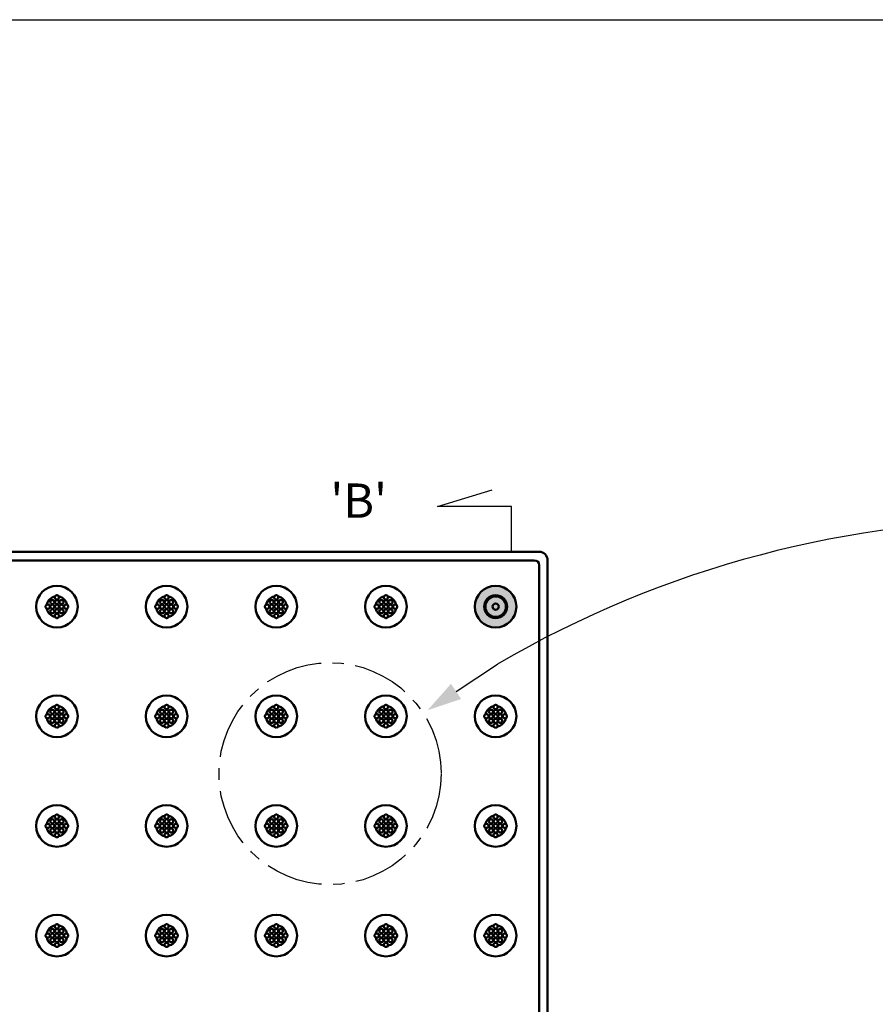
# Model space of a CAD drawing. Units: inches. Extents: x 2 to 172, y -6 to 85.
# Drawn here: x 55 to 74, y 63 to 85 of the extents above; entities that cross this region are included whole.
import ezdxf

# ---------------------------------------------------------------- set-up
doc = ezdxf.new("R2010")
doc.units = ezdxf.units.IN
doc.header["$MEASUREMENT"] = 0
doc.linetypes.add('CENTER', pattern=[2, 1.25, -0.25, 0.25, -0.25])
doc.layers.get('0').update_dxf_attribs({"linetype": 'CONTINUOUS'})
for name, color, linetype in [('_500-13_x_1_250_Bold', 7, 'CONTINUOUS'), ('DIM', 1, 'CONTINUOUS'), ('Part_Points', 7, 'CONTINUOUS')]:
    doc.layers.add(name, color=color, linetype=linetype)
doc.layers.add('Visible', color=7, linetype='CONTINUOUS', lineweight=50)
doc.styles.get("Standard").update_dxf_attribs({"font": 'stylu.ttf'})

# ---------------------------------------------------------------- blocks, each defined once
blk = doc.blocks.new('Block 10')
at = {"layer": 'Part_Points', "color": 4, "linetype": 'Continuous'}
blk.add_line((60.948, 68.382), (61.912, 68.884), dxfattribs=at)
blk.add_solid([(60.855, 68.559), (60.286, 68.037), (61.04, 68.205)], dxfattribs=at)
blk = doc.blocks.new('CustomObjectsInViewport3_0')
at = {"layer": 'Visible'}
for p, q in [((17.993, 99.225), (41.493, 99.225)), ((41.389, 99.038), (18.097, 99.038)), ((41.493, 75.517), (41.493, 98.934)), ((41.68, 99.038), (41.68, 75.413))]:
    blk.add_line(p, q, dxfattribs=at)
for centre, radius in [((30.943, 98.025), 0.455), ((33.343, 98.025), 0.455), ((35.743, 98.025), 0.455), ((38.143, 98.025), 0.455), ((40.543, 98.025), 0.455), ((30.843, 98.125), 0.045), ((30.843, 98.025), 0.045), ((30.943, 98.125), 0.045), ((30.943, 98.025), 0.045), ((31.043, 98.125), 0.045), ((31.043, 98.025), 0.045), ((33.243, 98.125), 0.045), ((33.243, 98.025), 0.045), ((33.343, 98.125), 0.045), ((33.343, 98.025), 0.045), ((33.443, 98.125), 0.045), ((33.443, 98.025), 0.045), ((35.643, 98.125), 0.045), ((35.643, 98.025), 0.045), ((35.743, 98.125), 0.045), ((35.743, 98.025), 0.045), ((35.843, 98.125), 0.045), ((35.843, 98.025), 0.045), ((38.043, 98.125), 0.045), ((38.043, 98.025), 0.045), ((38.143, 98.125), 0.045), ((38.143, 98.025), 0.045), ((38.243, 98.125), 0.045), ((38.243, 98.025), 0.045), ((40.543, 98.025), 0.225), ((40.543, 98.025), 0.0677), ((30.843, 97.925), 0.045), ((30.943, 97.925), 0.045), ((31.043, 97.925), 0.045), ((33.243, 97.925), 0.045), ((33.343, 97.925), 0.045), ((33.443, 97.925), 0.045), ((35.643, 97.925), 0.045), ((35.743, 97.925), 0.045), ((35.843, 97.925), 0.045), ((38.043, 97.925), 0.045), ((38.143, 97.925), 0.045), ((38.243, 97.925), 0.045), ((30.943, 95.625), 0.455), ((33.343, 95.625), 0.455), ((35.743, 95.625), 0.455), ((38.143, 95.625), 0.455), ((40.543, 95.625), 0.455), ((30.843, 95.725), 0.045), ((30.943, 95.725), 0.045), ((31.043, 95.725), 0.045), ((33.243, 95.725), 0.045), ((33.343, 95.725), 0.045), ((33.443, 95.725), 0.045), ((35.643, 95.725), 0.045), ((35.743, 95.725), 0.045), ((35.843, 95.725), 0.045), ((38.043, 95.725), 0.045), ((38.143, 95.725), 0.045), ((38.243, 95.725), 0.045), ((40.443, 95.725), 0.045), ((40.543, 95.725), 0.045), ((40.643, 95.725), 0.045), ((30.843, 95.625), 0.045), ((30.843, 95.525), 0.045), ((30.943, 95.625), 0.045), ((30.943, 95.525), 0.045), ((31.043, 95.625), 0.045), ((31.043, 95.525), 0.045), ((33.243, 95.625), 0.045), ((33.243, 95.525), 0.045), ((33.343, 95.625), 0.045), ((33.343, 95.525), 0.045), ((33.443, 95.625), 0.045), ((33.443, 95.525), 0.045), ((35.643, 95.625), 0.045), ((35.643, 95.525), 0.045), ((35.743, 95.625), 0.045), ((35.743, 95.525), 0.045), ((35.843, 95.625), 0.045), ((35.843, 95.525), 0.045), ((38.043, 95.625), 0.045), ((38.043, 95.525), 0.045), ((38.143, 95.625), 0.045), ((38.143, 95.525), 0.045), ((38.243, 95.625), 0.045), ((38.243, 95.525), 0.045), ((40.443, 95.625), 0.045), ((40.443, 95.525), 0.045), ((40.543, 95.625), 0.045), ((40.543, 95.525), 0.045), ((40.643, 95.625), 0.045), ((40.643, 95.525), 0.045), ((30.943, 93.225), 0.455), ((33.343, 93.225), 0.455), ((35.743, 93.225), 0.455), ((38.143, 93.225), 0.455), ((40.543, 93.225), 0.455), ((30.843, 93.325), 0.045), ((30.943, 93.325), 0.045), ((31.043, 93.325), 0.045), ((33.243, 93.325), 0.045), ((33.343, 93.325), 0.045), ((33.443, 93.325), 0.045), ((35.643, 93.325), 0.045), ((35.743, 93.325), 0.045), ((35.843, 93.325), 0.045), ((38.043, 93.325), 0.045), ((38.143, 93.325), 0.045), ((38.243, 93.325), 0.045), ((40.443, 93.325), 0.045), ((40.543, 93.325), 0.045), ((40.643, 93.325), 0.045), ((30.843, 93.225), 0.045), ((30.843, 93.125), 0.045), ((30.943, 93.225), 0.045), ((30.943, 93.125), 0.045), ((31.043, 93.225), 0.045), ((31.043, 93.125), 0.045), ((33.243, 93.225), 0.045), ((33.243, 93.125), 0.045), ((33.343, 93.225), 0.045), ((33.343, 93.125), 0.045), ((33.443, 93.225), 0.045), ((33.443, 93.125), 0.045), ((35.643, 93.225), 0.045), ((35.643, 93.125), 0.045), ((35.743, 93.225), 0.045), ((35.743, 93.125), 0.045), ((35.843, 93.225), 0.045), ((35.843, 93.125), 0.045), ((38.043, 93.225), 0.045), ((38.043, 93.125), 0.045), ((38.143, 93.225), 0.045), ((38.143, 93.125), 0.045), ((38.243, 93.225), 0.045), ((38.243, 93.125), 0.045), ((40.443, 93.225), 0.045), ((40.443, 93.125), 0.045), ((40.543, 93.225), 0.045), ((40.543, 93.125), 0.045), ((40.643, 93.225), 0.045), ((40.643, 93.125), 0.045), ((30.943, 90.825), 0.455), ((33.343, 90.825), 0.455), ((35.743, 90.825), 0.455), ((38.143, 90.825), 0.455), ((40.543, 90.825), 0.455), ((30.843, 90.925), 0.045), ((30.943, 90.925), 0.045), ((31.043, 90.925), 0.045), ((33.243, 90.925), 0.045), ((33.343, 90.925), 0.045), ((33.443, 90.925), 0.045), ((35.643, 90.925), 0.045), ((35.743, 90.925), 0.045), ((35.843, 90.925), 0.045), ((38.043, 90.925), 0.045), ((38.143, 90.925), 0.045), ((38.243, 90.925), 0.045), ((40.443, 90.925), 0.045), ((40.543, 90.925), 0.045), ((40.643, 90.925), 0.045), ((30.843, 90.825), 0.045), ((30.843, 90.725), 0.045), ((30.943, 90.825), 0.045), ((30.943, 90.725), 0.045), ((31.043, 90.825), 0.045), ((31.043, 90.725), 0.045), ((33.243, 90.825), 0.045), ((33.243, 90.725), 0.045), ((33.343, 90.825), 0.045), ((33.343, 90.725), 0.045), ((33.443, 90.825), 0.045), ((33.443, 90.725), 0.045), ((35.643, 90.825), 0.045), ((35.643, 90.725), 0.045), ((35.743, 90.825), 0.045), ((35.743, 90.725), 0.045), ((35.843, 90.825), 0.045), ((35.843, 90.725), 0.045), ((38.043, 90.825), 0.045), ((38.043, 90.725), 0.045), ((38.143, 90.825), 0.045), ((38.143, 90.725), 0.045), ((38.243, 90.825), 0.045), ((38.243, 90.725), 0.045), ((40.443, 90.825), 0.045), ((40.443, 90.725), 0.045), ((40.543, 90.825), 0.045), ((40.543, 90.725), 0.045), ((40.643, 90.825), 0.045), ((40.643, 90.725), 0.045)]:
    blk.add_circle(centre, radius, dxfattribs=at)
at = {"layer": 'Visible', "extrusion": (0, 0, -1)}
blk.add_circle((-40.543, 98.025), 0.25, dxfattribs=at)
for centre, radius, start, end in [((-41.493, 99.038), 0.188, 90, 180), ((-30.943, 98.025), 0.225, 10.1192, 79.8808), ((-30.943, 98.025), 0.225, 100.1192, 169.8808), ((-33.343, 98.025), 0.225, 10.1192, 79.8808), ((-33.343, 98.025), 0.225, 100.1192, 169.8808), ((-35.743, 98.025), 0.225, 10.1192, 79.8808), ((-35.743, 98.025), 0.225, 100.1192, 169.8808), ((-38.143, 98.025), 0.225, 10.1192, 79.8808), ((-38.143, 98.025), 0.225, 100.1192, 169.8808), ((-30.943, 98.025), 0.225, 280.1192, 349.8808), ((-30.943, 98.025), 0.225, 190.1192, 259.8808), ((-33.343, 98.025), 0.225, 280.1192, 349.8808), ((-33.343, 98.025), 0.225, 190.1192, 259.8808), ((-35.743, 98.025), 0.225, 280.1192, 349.8808), ((-35.743, 98.025), 0.225, 190.1192, 259.8808), ((-38.143, 98.025), 0.225, 280.1192, 349.8808), ((-38.143, 98.025), 0.225, 190.1192, 259.8808), ((-30.943, 95.625), 0.225, 10.1192, 79.8808), ((-30.943, 95.625), 0.225, 100.1192, 169.8808), ((-33.343, 95.625), 0.225, 10.1192, 79.8808), ((-33.343, 95.625), 0.225, 100.1192, 169.8808), ((-35.743, 95.625), 0.225, 10.1192, 79.8808), ((-35.743, 95.625), 0.225, 100.1192, 169.8808), ((-38.143, 95.625), 0.225, 10.1192, 79.8808), ((-38.143, 95.625), 0.225, 100.1192, 169.8808), ((-40.543, 95.625), 0.225, 10.1192, 79.8808), ((-40.543, 95.625), 0.225, 100.1192, 169.8808), ((-30.943, 95.625), 0.225, 280.1192, 349.8808), ((-30.943, 95.625), 0.225, 190.1192, 259.8808), ((-33.343, 95.625), 0.225, 280.1192, 349.8808), ((-33.343, 95.625), 0.225, 190.1192, 259.8808), ((-35.743, 95.625), 0.225, 280.1192, 349.8808), ((-35.743, 95.625), 0.225, 190.1192, 259.8808), ((-38.143, 95.625), 0.225, 280.1192, 349.8808), ((-38.143, 95.625), 0.225, 190.1192, 259.8808), ((-40.543, 95.625), 0.225, 280.1192, 349.8808), ((-40.543, 95.625), 0.225, 190.1192, 259.8808), ((-30.943, 93.225), 0.225, 10.1192, 79.8808), ((-30.943, 93.225), 0.225, 100.1192, 169.8808), ((-33.343, 93.225), 0.225, 10.1192, 79.8808), ((-33.343, 93.225), 0.225, 100.1192, 169.8808), ((-35.743, 93.225), 0.225, 10.1192, 79.8808), ((-35.743, 93.225), 0.225, 100.1192, 169.8808), ((-38.143, 93.225), 0.225, 10.1192, 79.8808), ((-38.143, 93.225), 0.225, 100.1192, 169.8808), ((-40.543, 93.225), 0.225, 10.1192, 79.8808), ((-40.543, 93.225), 0.225, 100.1192, 169.8808), ((-30.943, 93.225), 0.225, 280.1192, 349.8808), ((-30.943, 93.225), 0.225, 190.1192, 259.8808), ((-33.343, 93.225), 0.225, 280.1192, 349.8808), ((-33.343, 93.225), 0.225, 190.1192, 259.8808), ((-35.743, 93.225), 0.225, 280.1192, 349.8808), ((-35.743, 93.225), 0.225, 190.1192, 259.8808), ((-38.143, 93.225), 0.225, 280.1192, 349.8808), ((-38.143, 93.225), 0.225, 190.1192, 259.8808), ((-40.543, 93.225), 0.225, 280.1192, 349.8808), ((-40.543, 93.225), 0.225, 190.1192, 259.8808), ((-30.943, 90.825), 0.225, 10.1192, 79.8808), ((-30.943, 90.825), 0.225, 100.1192, 169.8808), ((-33.343, 90.825), 0.225, 10.1192, 79.8808), ((-33.343, 90.825), 0.225, 100.1192, 169.8808), ((-35.743, 90.825), 0.225, 10.1192, 79.8808), ((-35.743, 90.825), 0.225, 100.1192, 169.8808), ((-38.143, 90.825), 0.225, 10.1192, 79.8808), ((-38.143, 90.825), 0.225, 100.1192, 169.8808), ((-40.543, 90.825), 0.225, 10.1192, 79.8808), ((-40.543, 90.825), 0.225, 100.1192, 169.8808), ((-30.943, 90.825), 0.225, 280.1192, 349.8808), ((-30.943, 90.825), 0.225, 190.1192, 259.8808), ((-33.343, 90.825), 0.225, 280.1192, 349.8808), ((-33.343, 90.825), 0.225, 190.1192, 259.8808), ((-35.743, 90.825), 0.225, 280.1192, 349.8808), ((-35.743, 90.825), 0.225, 190.1192, 259.8808), ((-38.143, 90.825), 0.225, 280.1192, 349.8808), ((-38.143, 90.825), 0.225, 190.1192, 259.8808), ((-40.543, 90.825), 0.225, 280.1192, 349.8808), ((-40.543, 90.825), 0.225, 190.1192, 259.8808)]:
    blk.add_arc(centre, radius, start, end, dxfattribs=at)
at = {"layer": 'Visible'}
for centre, start, end in [((30.743, 98.025), 241.4596, 118.5404), ((30.943, 98.225), 151.4596, 28.5404), ((31.143, 98.025), 61.4596, 298.5404), ((33.143, 98.025), 241.4596, 118.5404), ((33.343, 98.225), 151.4596, 28.5404), ((33.543, 98.025), 61.4596, 298.5404), ((35.543, 98.025), 241.4596, 118.5404), ((35.743, 98.225), 151.4596, 28.5404), ((35.943, 98.025), 61.4596, 298.5404), ((37.943, 98.025), 241.4596, 118.5404), ((38.143, 98.225), 151.4596, 28.5404), ((38.343, 98.025), 61.4596, 298.5404), ((30.943, 97.825), 331.4596, 208.5404), ((33.343, 97.825), 331.4596, 208.5404), ((35.743, 97.825), 331.4596, 208.5404), ((38.143, 97.825), 331.4596, 208.5404), ((30.943, 95.825), 151.4596, 28.5404), ((33.343, 95.825), 151.4596, 28.5404), ((35.743, 95.825), 151.4596, 28.5404), ((38.143, 95.825), 151.4596, 28.5404), ((40.543, 95.825), 151.4596, 28.5404), ((30.743, 95.625), 241.4596, 118.5404), ((31.143, 95.625), 61.4596, 298.5404), ((33.143, 95.625), 241.4596, 118.5404), ((33.543, 95.625), 61.4596, 298.5404), ((35.543, 95.625), 241.4596, 118.5404), ((35.943, 95.625), 61.4596, 298.5404), ((37.943, 95.625), 241.4596, 118.5404), ((38.343, 95.625), 61.4596, 298.5404), ((40.343, 95.625), 241.4596, 118.5404), ((40.743, 95.625), 61.4596, 298.5404), ((30.943, 95.425), 331.4596, 208.5404), ((33.343, 95.425), 331.4596, 208.5404), ((35.743, 95.425), 331.4596, 208.5404), ((38.143, 95.425), 331.4596, 208.5404), ((40.543, 95.425), 331.4596, 208.5404), ((30.943, 93.425), 151.4596, 28.5404), ((33.343, 93.425), 151.4596, 28.5404), ((35.743, 93.425), 151.4596, 28.5404), ((38.143, 93.425), 151.4596, 28.5404), ((40.543, 93.425), 151.4596, 28.5404), ((30.743, 93.225), 241.4596, 118.5404), ((31.143, 93.225), 61.4596, 298.5404), ((33.143, 93.225), 241.4596, 118.5404), ((33.543, 93.225), 61.4596, 298.5404), ((35.543, 93.225), 241.4596, 118.5404), ((35.943, 93.225), 61.4596, 298.5404), ((37.943, 93.225), 241.4596, 118.5404), ((38.343, 93.225), 61.4596, 298.5404), ((40.343, 93.225), 241.4596, 118.5404), ((40.743, 93.225), 61.4596, 298.5404), ((30.943, 93.025), 331.4596, 208.5404), ((33.343, 93.025), 331.4596, 208.5404), ((35.743, 93.025), 331.4596, 208.5404), ((38.143, 93.025), 331.4596, 208.5404), ((40.543, 93.025), 331.4596, 208.5404), ((30.943, 91.025), 151.4596, 28.5404), ((33.343, 91.025), 151.4596, 28.5404), ((35.743, 91.025), 151.4596, 28.5404), ((38.143, 91.025), 151.4596, 28.5404), ((40.543, 91.025), 151.4596, 28.5404), ((30.743, 90.825), 241.4596, 118.5404), ((31.143, 90.825), 61.4596, 298.5404), ((33.143, 90.825), 241.4596, 118.5404), ((33.543, 90.825), 61.4596, 298.5404), ((35.543, 90.825), 241.4596, 118.5404), ((35.943, 90.825), 61.4596, 298.5404), ((37.943, 90.825), 241.4596, 118.5404), ((38.343, 90.825), 61.4596, 298.5404), ((40.343, 90.825), 241.4596, 118.5404), ((40.743, 90.825), 61.4596, 298.5404), ((30.943, 90.625), 331.4596, 208.5404), ((33.343, 90.625), 331.4596, 208.5404), ((35.743, 90.625), 331.4596, 208.5404), ((38.143, 90.625), 331.4596, 208.5404), ((40.543, 90.625), 331.4596, 208.5404)]:
    blk.add_arc(centre, 0.045, start, end, dxfattribs=at)
blk.add_ellipse((41.155, 98.7), major_axis=(0.311, 0.311), ratio=0.426401, start_param=5.880128, end_param=6.686242, dxfattribs=at)
for points in [[(30.722, 97.982), (30.722, 97.982), (30.722, 97.982), (30.716, 97.985), (30.711, 97.989), (30.703, 97.998), (30.699, 98.003), (30.695, 98.014), (30.694, 98.019), (30.694, 98.031), (30.695, 98.037), (30.7, 98.049), (30.704, 98.054), (30.712, 98.063), (30.717, 98.066), (30.722, 98.068)], [(30.9, 98.246), (30.9, 98.246), (30.9, 98.246), (30.903, 98.252), (30.906, 98.257), (30.916, 98.266), (30.921, 98.269), (30.931, 98.273), (30.937, 98.274), (30.949, 98.274), (30.955, 98.273), (30.967, 98.268), (30.972, 98.264), (30.98, 98.256), (30.984, 98.251), (30.986, 98.246)], [(31.164, 98.068), (31.164, 98.068), (31.164, 98.068), (31.17, 98.065), (31.175, 98.062), (31.183, 98.053), (31.187, 98.048), (31.191, 98.037), (31.192, 98.031), (31.192, 98.019), (31.191, 98.013), (31.186, 98.002), (31.182, 97.996), (31.174, 97.988), (31.169, 97.984), (31.164, 97.982)], [(33.122, 97.982), (33.122, 97.982), (33.122, 97.982), (33.116, 97.985), (33.111, 97.989), (33.103, 97.998), (33.099, 98.003), (33.095, 98.014), (33.094, 98.019), (33.094, 98.031), (33.095, 98.037), (33.1, 98.049), (33.104, 98.054), (33.112, 98.063), (33.117, 98.066), (33.122, 98.068)], [(33.3, 98.246), (33.3, 98.246), (33.3, 98.246), (33.303, 98.252), (33.306, 98.257), (33.316, 98.266), (33.321, 98.269), (33.331, 98.273), (33.337, 98.274), (33.349, 98.274), (33.355, 98.273), (33.367, 98.268), (33.372, 98.264), (33.38, 98.256), (33.384, 98.251), (33.386, 98.246)], [(33.564, 98.068), (33.564, 98.068), (33.564, 98.068), (33.57, 98.065), (33.575, 98.062), (33.583, 98.053), (33.587, 98.048), (33.591, 98.037), (33.592, 98.031), (33.592, 98.019), (33.591, 98.013), (33.586, 98.002), (33.582, 97.996), (33.574, 97.988), (33.569, 97.984), (33.564, 97.982)], [(35.522, 97.982), (35.522, 97.982), (35.522, 97.982), (35.516, 97.985), (35.511, 97.989), (35.503, 97.998), (35.499, 98.003), (35.495, 98.014), (35.494, 98.019), (35.494, 98.031), (35.495, 98.037), (35.5, 98.049), (35.504, 98.054), (35.512, 98.063), (35.517, 98.066), (35.522, 98.068)], [(35.7, 98.246), (35.7, 98.246), (35.7, 98.246), (35.703, 98.252), (35.706, 98.257), (35.716, 98.266), (35.721, 98.269), (35.731, 98.273), (35.737, 98.274), (35.749, 98.274), (35.755, 98.273), (35.767, 98.268), (35.772, 98.264), (35.78, 98.256), (35.784, 98.251), (35.786, 98.246)], [(35.964, 98.068), (35.964, 98.068), (35.964, 98.068), (35.97, 98.065), (35.975, 98.062), (35.983, 98.053), (35.987, 98.048), (35.991, 98.037), (35.992, 98.031), (35.992, 98.019), (35.991, 98.013), (35.986, 98.002), (35.982, 97.996), (35.974, 97.988), (35.969, 97.984), (35.964, 97.982)], [(37.922, 97.982), (37.922, 97.982), (37.922, 97.982), (37.916, 97.985), (37.911, 97.989), (37.903, 97.998), (37.899, 98.003), (37.895, 98.014), (37.894, 98.019), (37.894, 98.031), (37.895, 98.037), (37.9, 98.049), (37.904, 98.054), (37.912, 98.063), (37.917, 98.066), (37.922, 98.068)], [(38.1, 98.246), (38.1, 98.246), (38.1, 98.246), (38.103, 98.252), (38.106, 98.257), (38.116, 98.266), (38.121, 98.269), (38.131, 98.273), (38.137, 98.274), (38.149, 98.274), (38.155, 98.273), (38.167, 98.268), (38.172, 98.264), (38.18, 98.256), (38.184, 98.251), (38.186, 98.246)], [(38.364, 98.068), (38.364, 98.068), (38.364, 98.068), (38.37, 98.065), (38.375, 98.062), (38.383, 98.053), (38.387, 98.048), (38.391, 98.037), (38.392, 98.031), (38.392, 98.019), (38.391, 98.013), (38.386, 98.002), (38.382, 97.996), (38.374, 97.988), (38.369, 97.984), (38.364, 97.982)], [(30.986, 97.804), (30.986, 97.804), (30.986, 97.804), (30.983, 97.798), (30.979, 97.793), (30.97, 97.785), (30.965, 97.782), (30.954, 97.777), (30.949, 97.776), (30.937, 97.776), (30.931, 97.777), (30.919, 97.782), (30.914, 97.786), (30.906, 97.794), (30.902, 97.799), (30.9, 97.804)], [(33.386, 97.804), (33.386, 97.804), (33.386, 97.804), (33.383, 97.798), (33.379, 97.793), (33.37, 97.785), (33.365, 97.782), (33.354, 97.777), (33.349, 97.776), (33.337, 97.776), (33.331, 97.777), (33.319, 97.782), (33.314, 97.786), (33.306, 97.794), (33.302, 97.799), (33.3, 97.804)], [(35.786, 97.804), (35.786, 97.804), (35.786, 97.804), (35.783, 97.798), (35.779, 97.793), (35.77, 97.785), (35.765, 97.782), (35.754, 97.777), (35.749, 97.776), (35.737, 97.776), (35.731, 97.777), (35.719, 97.782), (35.714, 97.786), (35.706, 97.794), (35.702, 97.799), (35.7, 97.804)], [(38.186, 97.804), (38.186, 97.804), (38.186, 97.804), (38.183, 97.798), (38.179, 97.793), (38.17, 97.785), (38.165, 97.782), (38.154, 97.777), (38.149, 97.776), (38.137, 97.776), (38.131, 97.777), (38.119, 97.782), (38.114, 97.786), (38.106, 97.794), (38.102, 97.799), (38.1, 97.804)], [(30.9, 95.846), (30.9, 95.846), (30.9, 95.846), (30.903, 95.852), (30.906, 95.857), (30.916, 95.866), (30.921, 95.869), (30.931, 95.873), (30.937, 95.874), (30.949, 95.874), (30.955, 95.873), (30.967, 95.868), (30.972, 95.864), (30.98, 95.856), (30.984, 95.851), (30.986, 95.846)], [(33.3, 95.846), (33.3, 95.846), (33.3, 95.846), (33.303, 95.852), (33.306, 95.857), (33.316, 95.866), (33.321, 95.869), (33.331, 95.873), (33.337, 95.874), (33.349, 95.874), (33.355, 95.873), (33.367, 95.868), (33.372, 95.864), (33.38, 95.856), (33.384, 95.851), (33.386, 95.846)], [(35.7, 95.846), (35.7, 95.846), (35.7, 95.846), (35.703, 95.852), (35.706, 95.857), (35.716, 95.866), (35.721, 95.869), (35.731, 95.873), (35.737, 95.874), (35.749, 95.874), (35.755, 95.873), (35.767, 95.868), (35.772, 95.864), (35.78, 95.856), (35.784, 95.851), (35.786, 95.846)], [(38.1, 95.846), (38.1, 95.846), (38.1, 95.846), (38.103, 95.852), (38.106, 95.857), (38.116, 95.866), (38.121, 95.869), (38.131, 95.873), (38.137, 95.874), (38.149, 95.874), (38.155, 95.873), (38.167, 95.868), (38.172, 95.864), (38.18, 95.856), (38.184, 95.851), (38.186, 95.846)], [(40.5, 95.846), (40.5, 95.846), (40.5, 95.846), (40.503, 95.852), (40.506, 95.857), (40.516, 95.866), (40.521, 95.869), (40.531, 95.873), (40.537, 95.874), (40.549, 95.874), (40.555, 95.873), (40.567, 95.868), (40.572, 95.864), (40.58, 95.856), (40.584, 95.851), (40.586, 95.846)], [(30.722, 95.582), (30.722, 95.582), (30.722, 95.582), (30.716, 95.585), (30.711, 95.589), (30.703, 95.598), (30.699, 95.603), (30.695, 95.614), (30.694, 95.619), (30.694, 95.631), (30.695, 95.637), (30.7, 95.649), (30.704, 95.654), (30.712, 95.663), (30.717, 95.666), (30.722, 95.668)], [(31.164, 95.668), (31.164, 95.668), (31.164, 95.668), (31.17, 95.665), (31.175, 95.662), (31.183, 95.653), (31.187, 95.648), (31.191, 95.637), (31.192, 95.631), (31.192, 95.619), (31.191, 95.613), (31.186, 95.602), (31.182, 95.596), (31.174, 95.588), (31.169, 95.584), (31.164, 95.582)], [(33.122, 95.582), (33.122, 95.582), (33.122, 95.582), (33.116, 95.585), (33.111, 95.589), (33.103, 95.598), (33.099, 95.603), (33.095, 95.614), (33.094, 95.619), (33.094, 95.631), (33.095, 95.637), (33.1, 95.649), (33.104, 95.654), (33.112, 95.663), (33.117, 95.666), (33.122, 95.668)], [(33.564, 95.668), (33.564, 95.668), (33.564, 95.668), (33.57, 95.665), (33.575, 95.662), (33.583, 95.653), (33.587, 95.648), (33.591, 95.637), (33.592, 95.631), (33.592, 95.619), (33.591, 95.613), (33.586, 95.602), (33.582, 95.596), (33.574, 95.588), (33.569, 95.584), (33.564, 95.582)], [(35.522, 95.582), (35.522, 95.582), (35.522, 95.582), (35.516, 95.585), (35.511, 95.589), (35.503, 95.598), (35.499, 95.603), (35.495, 95.614), (35.494, 95.619), (35.494, 95.631), (35.495, 95.637), (35.5, 95.649), (35.504, 95.654), (35.512, 95.663), (35.517, 95.666), (35.522, 95.668)], [(35.964, 95.668), (35.964, 95.668), (35.964, 95.668), (35.97, 95.665), (35.975, 95.662), (35.983, 95.653), (35.987, 95.648), (35.991, 95.637), (35.992, 95.631), (35.992, 95.619), (35.991, 95.613), (35.986, 95.602), (35.982, 95.596), (35.974, 95.588), (35.969, 95.584), (35.964, 95.582)], [(37.922, 95.582), (37.922, 95.582), (37.922, 95.582), (37.916, 95.585), (37.911, 95.589), (37.903, 95.598), (37.899, 95.603), (37.895, 95.614), (37.894, 95.619), (37.894, 95.631), (37.895, 95.637), (37.9, 95.649), (37.904, 95.654), (37.912, 95.663), (37.917, 95.666), (37.922, 95.668)], [(38.364, 95.668), (38.364, 95.668), (38.364, 95.668), (38.37, 95.665), (38.375, 95.662), (38.383, 95.653), (38.387, 95.648), (38.391, 95.637), (38.392, 95.631), (38.392, 95.619), (38.391, 95.613), (38.386, 95.602), (38.382, 95.596), (38.374, 95.588), (38.369, 95.584), (38.364, 95.582)], [(40.322, 95.582), (40.322, 95.582), (40.322, 95.582), (40.316, 95.585), (40.311, 95.589), (40.303, 95.598), (40.299, 95.603), (40.295, 95.614), (40.294, 95.619), (40.294, 95.631), (40.295, 95.637), (40.3, 95.649), (40.304, 95.654), (40.312, 95.663), (40.317, 95.666), (40.322, 95.668)], [(40.764, 95.668), (40.764, 95.668), (40.764, 95.668), (40.77, 95.665), (40.775, 95.662), (40.783, 95.653), (40.787, 95.648), (40.791, 95.637), (40.792, 95.631), (40.792, 95.619), (40.791, 95.613), (40.786, 95.602), (40.782, 95.596), (40.774, 95.588), (40.769, 95.584), (40.764, 95.582)], [(30.986, 95.404), (30.986, 95.404), (30.986, 95.404), (30.983, 95.398), (30.979, 95.393), (30.97, 95.385), (30.965, 95.382), (30.954, 95.377), (30.949, 95.376), (30.937, 95.376), (30.931, 95.377), (30.919, 95.382), (30.914, 95.386), (30.906, 95.394), (30.902, 95.399), (30.9, 95.404)], [(33.386, 95.404), (33.386, 95.404), (33.386, 95.404), (33.383, 95.398), (33.379, 95.393), (33.37, 95.385), (33.365, 95.382), (33.354, 95.377), (33.349, 95.376), (33.337, 95.376), (33.331, 95.377), (33.319, 95.382), (33.314, 95.386), (33.306, 95.394), (33.302, 95.399), (33.3, 95.404)], [(35.786, 95.404), (35.786, 95.404), (35.786, 95.404), (35.783, 95.398), (35.779, 95.393), (35.77, 95.385), (35.765, 95.382), (35.754, 95.377), (35.749, 95.376), (35.737, 95.376), (35.731, 95.377), (35.719, 95.382), (35.714, 95.386), (35.706, 95.394), (35.702, 95.399), (35.7, 95.404)], [(38.186, 95.404), (38.186, 95.404), (38.186, 95.404), (38.183, 95.398), (38.179, 95.393), (38.17, 95.385), (38.165, 95.382), (38.154, 95.377), (38.149, 95.376), (38.137, 95.376), (38.131, 95.377), (38.119, 95.382), (38.114, 95.386), (38.106, 95.394), (38.102, 95.399), (38.1, 95.404)], [(40.586, 95.404), (40.586, 95.404), (40.586, 95.404), (40.583, 95.398), (40.579, 95.393), (40.57, 95.385), (40.565, 95.382), (40.554, 95.377), (40.549, 95.376), (40.537, 95.376), (40.531, 95.377), (40.519, 95.382), (40.514, 95.386), (40.506, 95.394), (40.502, 95.399), (40.5, 95.404)], [(30.9, 93.446), (30.9, 93.446), (30.9, 93.446), (30.903, 93.452), (30.906, 93.457), (30.916, 93.466), (30.921, 93.469), (30.931, 93.473), (30.937, 93.474), (30.949, 93.474), (30.955, 93.473), (30.967, 93.468), (30.972, 93.464), (30.98, 93.456), (30.984, 93.451), (30.986, 93.446)], [(33.3, 93.446), (33.3, 93.446), (33.3, 93.446), (33.303, 93.452), (33.306, 93.457), (33.316, 93.466), (33.321, 93.469), (33.331, 93.473), (33.337, 93.474), (33.349, 93.474), (33.355, 93.473), (33.367, 93.468), (33.372, 93.464), (33.38, 93.456), (33.384, 93.451), (33.386, 93.446)], [(35.7, 93.446), (35.7, 93.446), (35.7, 93.446), (35.703, 93.452), (35.706, 93.457), (35.716, 93.466), (35.721, 93.469), (35.731, 93.473), (35.737, 93.474), (35.749, 93.474), (35.755, 93.473), (35.767, 93.468), (35.772, 93.464), (35.78, 93.456), (35.784, 93.451), (35.786, 93.446)], [(38.1, 93.446), (38.1, 93.446), (38.1, 93.446), (38.103, 93.452), (38.106, 93.457), (38.116, 93.466), (38.121, 93.469), (38.131, 93.473), (38.137, 93.474), (38.149, 93.474), (38.155, 93.473), (38.167, 93.468), (38.172, 93.464), (38.18, 93.456), (38.184, 93.451), (38.186, 93.446)], [(40.5, 93.446), (40.5, 93.446), (40.5, 93.446), (40.503, 93.452), (40.506, 93.457), (40.516, 93.466), (40.521, 93.469), (40.531, 93.473), (40.537, 93.474), (40.549, 93.474), (40.555, 93.473), (40.567, 93.468), (40.572, 93.464), (40.58, 93.456), (40.584, 93.451), (40.586, 93.446)], [(30.722, 93.182), (30.722, 93.182), (30.722, 93.182), (30.716, 93.185), (30.711, 93.189), (30.703, 93.198), (30.699, 93.203), (30.695, 93.214), (30.694, 93.219), (30.694, 93.231), (30.695, 93.237), (30.7, 93.249), (30.704, 93.254), (30.712, 93.263), (30.717, 93.266), (30.722, 93.268)], [(31.164, 93.268), (31.164, 93.268), (31.164, 93.268), (31.17, 93.265), (31.175, 93.262), (31.183, 93.253), (31.187, 93.248), (31.191, 93.237), (31.192, 93.231), (31.192, 93.219), (31.191, 93.213), (31.186, 93.202), (31.182, 93.196), (31.174, 93.188), (31.169, 93.184), (31.164, 93.182)], [(33.122, 93.182), (33.122, 93.182), (33.122, 93.182), (33.116, 93.185), (33.111, 93.189), (33.103, 93.198), (33.099, 93.203), (33.095, 93.214), (33.094, 93.219), (33.094, 93.231), (33.095, 93.237), (33.1, 93.249), (33.104, 93.254), (33.112, 93.263), (33.117, 93.266), (33.122, 93.268)], [(33.564, 93.268), (33.564, 93.268), (33.564, 93.268), (33.57, 93.265), (33.575, 93.262), (33.583, 93.253), (33.587, 93.248), (33.591, 93.237), (33.592, 93.231), (33.592, 93.219), (33.591, 93.213), (33.586, 93.202), (33.582, 93.196), (33.574, 93.188), (33.569, 93.184), (33.564, 93.182)], [(35.522, 93.182), (35.522, 93.182), (35.522, 93.182), (35.516, 93.185), (35.511, 93.189), (35.503, 93.198), (35.499, 93.203), (35.495, 93.214), (35.494, 93.219), (35.494, 93.231), (35.495, 93.237), (35.5, 93.249), (35.504, 93.254), (35.512, 93.263), (35.517, 93.266), (35.522, 93.268)], [(35.964, 93.268), (35.964, 93.268), (35.964, 93.268), (35.97, 93.265), (35.975, 93.262), (35.983, 93.253), (35.987, 93.248), (35.991, 93.237), (35.992, 93.231), (35.992, 93.219), (35.991, 93.213), (35.986, 93.202), (35.982, 93.196), (35.974, 93.188), (35.969, 93.184), (35.964, 93.182)], [(37.922, 93.182), (37.922, 93.182), (37.922, 93.182), (37.916, 93.185), (37.911, 93.189), (37.903, 93.198), (37.899, 93.203), (37.895, 93.214), (37.894, 93.219), (37.894, 93.231), (37.895, 93.237), (37.9, 93.249), (37.904, 93.254), (37.912, 93.263), (37.917, 93.266), (37.922, 93.268)], [(38.364, 93.268), (38.364, 93.268), (38.364, 93.268), (38.37, 93.265), (38.375, 93.262), (38.383, 93.253), (38.387, 93.248), (38.391, 93.237), (38.392, 93.231), (38.392, 93.219), (38.391, 93.213), (38.386, 93.202), (38.382, 93.196), (38.374, 93.188), (38.369, 93.184), (38.364, 93.182)], [(40.322, 93.182), (40.322, 93.182), (40.322, 93.182), (40.316, 93.185), (40.311, 93.189), (40.303, 93.198), (40.299, 93.203), (40.295, 93.214), (40.294, 93.219), (40.294, 93.231), (40.295, 93.237), (40.3, 93.249), (40.304, 93.254), (40.312, 93.263), (40.317, 93.266), (40.322, 93.268)], [(40.764, 93.268), (40.764, 93.268), (40.764, 93.268), (40.77, 93.265), (40.775, 93.262), (40.783, 93.253), (40.787, 93.248), (40.791, 93.237), (40.792, 93.231), (40.792, 93.219), (40.791, 93.213), (40.786, 93.202), (40.782, 93.196), (40.774, 93.188), (40.769, 93.184), (40.764, 93.182)], [(30.986, 93.004), (30.986, 93.004), (30.986, 93.004), (30.983, 92.998), (30.979, 92.993), (30.97, 92.985), (30.965, 92.982), (30.954, 92.977), (30.949, 92.976), (30.937, 92.976), (30.931, 92.977), (30.919, 92.982), (30.914, 92.986), (30.906, 92.994), (30.902, 92.999), (30.9, 93.004)], [(33.386, 93.004), (33.386, 93.004), (33.386, 93.004), (33.383, 92.998), (33.379, 92.993), (33.37, 92.985), (33.365, 92.982), (33.354, 92.977), (33.349, 92.976), (33.337, 92.976), (33.331, 92.977), (33.319, 92.982), (33.314, 92.986), (33.306, 92.994), (33.302, 92.999), (33.3, 93.004)], [(35.786, 93.004), (35.786, 93.004), (35.786, 93.004), (35.783, 92.998), (35.779, 92.993), (35.77, 92.985), (35.765, 92.982), (35.754, 92.977), (35.749, 92.976), (35.737, 92.976), (35.731, 92.977), (35.719, 92.982), (35.714, 92.986), (35.706, 92.994), (35.702, 92.999), (35.7, 93.004)], [(38.186, 93.004), (38.186, 93.004), (38.186, 93.004), (38.183, 92.998), (38.179, 92.993), (38.17, 92.985), (38.165, 92.982), (38.154, 92.977), (38.149, 92.976), (38.137, 92.976), (38.131, 92.977), (38.119, 92.982), (38.114, 92.986), (38.106, 92.994), (38.102, 92.999), (38.1, 93.004)], [(40.586, 93.004), (40.586, 93.004), (40.586, 93.004), (40.583, 92.998), (40.579, 92.993), (40.57, 92.985), (40.565, 92.982), (40.554, 92.977), (40.549, 92.976), (40.537, 92.976), (40.531, 92.977), (40.519, 92.982), (40.514, 92.986), (40.506, 92.994), (40.502, 92.999), (40.5, 93.004)], [(30.9, 91.046), (30.9, 91.046), (30.9, 91.046), (30.903, 91.052), (30.906, 91.057), (30.916, 91.066), (30.921, 91.069), (30.931, 91.073), (30.937, 91.074), (30.949, 91.074), (30.955, 91.073), (30.967, 91.068), (30.972, 91.064), (30.98, 91.056), (30.984, 91.051), (30.986, 91.046)], [(33.3, 91.046), (33.3, 91.046), (33.3, 91.046), (33.303, 91.052), (33.306, 91.057), (33.316, 91.066), (33.321, 91.069), (33.331, 91.073), (33.337, 91.074), (33.349, 91.074), (33.355, 91.073), (33.367, 91.068), (33.372, 91.064), (33.38, 91.056), (33.384, 91.051), (33.386, 91.046)], [(35.7, 91.046), (35.7, 91.046), (35.7, 91.046), (35.703, 91.052), (35.706, 91.057), (35.716, 91.066), (35.721, 91.069), (35.731, 91.073), (35.737, 91.074), (35.749, 91.074), (35.755, 91.073), (35.767, 91.068), (35.772, 91.064), (35.78, 91.056), (35.784, 91.051), (35.786, 91.046)], [(38.1, 91.046), (38.1, 91.046), (38.1, 91.046), (38.103, 91.052), (38.106, 91.057), (38.116, 91.066), (38.121, 91.069), (38.131, 91.073), (38.137, 91.074), (38.149, 91.074), (38.155, 91.073), (38.167, 91.068), (38.172, 91.064), (38.18, 91.056), (38.184, 91.051), (38.186, 91.046)], [(40.5, 91.046), (40.5, 91.046), (40.5, 91.046), (40.503, 91.052), (40.506, 91.057), (40.516, 91.066), (40.521, 91.069), (40.531, 91.073), (40.537, 91.074), (40.549, 91.074), (40.555, 91.073), (40.567, 91.068), (40.572, 91.064), (40.58, 91.056), (40.584, 91.051), (40.586, 91.046)], [(30.722, 90.782), (30.722, 90.782), (30.722, 90.782), (30.716, 90.785), (30.711, 90.789), (30.703, 90.798), (30.699, 90.803), (30.695, 90.814), (30.694, 90.819), (30.694, 90.831), (30.695, 90.837), (30.7, 90.849), (30.704, 90.854), (30.712, 90.863), (30.717, 90.866), (30.722, 90.868)], [(31.164, 90.868), (31.164, 90.868), (31.164, 90.868), (31.17, 90.865), (31.175, 90.862), (31.183, 90.853), (31.187, 90.848), (31.191, 90.837), (31.192, 90.831), (31.192, 90.819), (31.191, 90.813), (31.186, 90.802), (31.182, 90.796), (31.174, 90.788), (31.169, 90.784), (31.164, 90.782)], [(33.122, 90.782), (33.122, 90.782), (33.122, 90.782), (33.116, 90.785), (33.111, 90.789), (33.103, 90.798), (33.099, 90.803), (33.095, 90.814), (33.094, 90.819), (33.094, 90.831), (33.095, 90.837), (33.1, 90.849), (33.104, 90.854), (33.112, 90.863), (33.117, 90.866), (33.122, 90.868)], [(33.564, 90.868), (33.564, 90.868), (33.564, 90.868), (33.57, 90.865), (33.575, 90.862), (33.583, 90.853), (33.587, 90.848), (33.591, 90.837), (33.592, 90.831), (33.592, 90.819), (33.591, 90.813), (33.586, 90.802), (33.582, 90.796), (33.574, 90.788), (33.569, 90.784), (33.564, 90.782)], [(35.522, 90.782), (35.522, 90.782), (35.522, 90.782), (35.516, 90.785), (35.511, 90.789), (35.503, 90.798), (35.499, 90.803), (35.495, 90.814), (35.494, 90.819), (35.494, 90.831), (35.495, 90.837), (35.5, 90.849), (35.504, 90.854), (35.512, 90.863), (35.517, 90.866), (35.522, 90.868)], [(35.964, 90.868), (35.964, 90.868), (35.964, 90.868), (35.97, 90.865), (35.975, 90.862), (35.983, 90.853), (35.987, 90.848), (35.991, 90.837), (35.992, 90.831), (35.992, 90.819), (35.991, 90.813), (35.986, 90.802), (35.982, 90.796), (35.974, 90.788), (35.969, 90.784), (35.964, 90.782)], [(37.922, 90.782), (37.922, 90.782), (37.922, 90.782), (37.916, 90.785), (37.911, 90.789), (37.903, 90.798), (37.899, 90.803), (37.895, 90.814), (37.894, 90.819), (37.894, 90.831), (37.895, 90.837), (37.9, 90.849), (37.904, 90.854), (37.912, 90.863), (37.917, 90.866), (37.922, 90.868)], [(38.364, 90.868), (38.364, 90.868), (38.364, 90.868), (38.37, 90.865), (38.375, 90.862), (38.383, 90.853), (38.387, 90.848), (38.391, 90.837), (38.392, 90.831), (38.392, 90.819), (38.391, 90.813), (38.386, 90.802), (38.382, 90.796), (38.374, 90.788), (38.369, 90.784), (38.364, 90.782)], [(40.322, 90.782), (40.322, 90.782), (40.322, 90.782), (40.316, 90.785), (40.311, 90.789), (40.303, 90.798), (40.299, 90.803), (40.295, 90.814), (40.294, 90.819), (40.294, 90.831), (40.295, 90.837), (40.3, 90.849), (40.304, 90.854), (40.312, 90.863), (40.317, 90.866), (40.322, 90.868)], [(40.764, 90.868), (40.764, 90.868), (40.764, 90.868), (40.77, 90.865), (40.775, 90.862), (40.783, 90.853), (40.787, 90.848), (40.791, 90.837), (40.792, 90.831), (40.792, 90.819), (40.791, 90.813), (40.786, 90.802), (40.782, 90.796), (40.774, 90.788), (40.769, 90.784), (40.764, 90.782)], [(30.986, 90.604), (30.986, 90.604), (30.986, 90.604), (30.983, 90.598), (30.979, 90.593), (30.97, 90.585), (30.965, 90.582), (30.954, 90.577), (30.949, 90.576), (30.937, 90.576), (30.931, 90.577), (30.919, 90.582), (30.914, 90.586), (30.906, 90.594), (30.902, 90.599), (30.9, 90.604)], [(33.386, 90.604), (33.386, 90.604), (33.386, 90.604), (33.383, 90.598), (33.379, 90.593), (33.37, 90.585), (33.365, 90.582), (33.354, 90.577), (33.349, 90.576), (33.337, 90.576), (33.331, 90.577), (33.319, 90.582), (33.314, 90.586), (33.306, 90.594), (33.302, 90.599), (33.3, 90.604)], [(35.786, 90.604), (35.786, 90.604), (35.786, 90.604), (35.783, 90.598), (35.779, 90.593), (35.77, 90.585), (35.765, 90.582), (35.754, 90.577), (35.749, 90.576), (35.737, 90.576), (35.731, 90.577), (35.719, 90.582), (35.714, 90.586), (35.706, 90.594), (35.702, 90.599), (35.7, 90.604)], [(38.186, 90.604), (38.186, 90.604), (38.186, 90.604), (38.183, 90.598), (38.179, 90.593), (38.17, 90.585), (38.165, 90.582), (38.154, 90.577), (38.149, 90.576), (38.137, 90.576), (38.131, 90.577), (38.119, 90.582), (38.114, 90.586), (38.106, 90.594), (38.102, 90.599), (38.1, 90.604)], [(40.586, 90.604), (40.586, 90.604), (40.586, 90.604), (40.583, 90.598), (40.579, 90.593), (40.57, 90.585), (40.565, 90.582), (40.554, 90.577), (40.549, 90.576), (40.537, 90.576), (40.531, 90.577), (40.519, 90.582), (40.514, 90.586), (40.506, 90.594), (40.502, 90.599), (40.5, 90.604)]]:
    blk.add_open_spline(points, degree=3, knots=[-0.5396423, -0.5396423, -0.5396423, -0.5396423, -0.5388369, -0.5388369, -0.4924053, -0.4924053, -0.4495127, -0.4495127, -0.4074507, -0.4074507, -0.3642753, -0.3642753, -0.3187868, -0.3187868, -0.2783014, -0.2783014, -0.2783014, -0.2783014], dxfattribs=at)

msp = doc.modelspace()

# ---------------------------------------------------------------- hatches: boundary and pattern name
at = {"linetype": 'Continuous'}
h = msp.add_hatch(color=256, dxfattribs=at)
h.paths.add_polyline_path([(65.511, 72.631), (65.511, 72.431, -0.414214), (65.761, 72.181), (65.961, 72.181, 0.414214)])
h.paths.add_polyline_path([(65.511, 72.631, 0.414214), (65.061, 72.181), (65.261, 72.181, -0.414214), (65.511, 72.431)])
h.paths.add_polyline_path([(65.511, 72.416, 0.414214), (65.276, 72.181), (65.439, 72.181, -0.414214), (65.511, 72.253)], flags=17)
h.paths.add_polyline_path([(65.511, 72.416), (65.511, 72.253, -0.414214), (65.583, 72.181), (65.746, 72.181, 0.414214)], flags=17)
h.paths.add_polyline_path([(65.746, 72.181), (65.583, 72.181, -0.414214), (65.511, 72.108), (65.511, 71.946, 0.414214)], flags=17)
h.paths.add_polyline_path([(65.511, 72.108, -0.414214), (65.439, 72.181), (65.276, 72.181, 0.414214), (65.511, 71.946)], flags=17)
h.paths.add_polyline_path([(65.511, 72.181), (65.439, 72.181, 0.414214), (65.511, 72.108)], flags=16)
h.paths.add_polyline_path([(65.511, 72.253, 0.414214), (65.439, 72.181), (65.511, 72.181)], flags=16)
h.paths.add_polyline_path([(65.511, 72.253), (65.511, 72.181), (65.583, 72.181, 0.414214)], flags=16)
h.paths.add_polyline_path([(65.583, 72.181), (65.511, 72.181), (65.511, 72.108, 0.414214)])
h.paths.add_polyline_path([(65.961, 72.181), (65.761, 72.181, -0.414214), (65.511, 71.931), (65.511, 71.731, 0.414214)])
h.paths.add_polyline_path([(65.261, 72.181), (65.061, 72.181, 0.414214), (65.511, 71.731), (65.511, 71.931, -0.414214)])

# ---------------------------------------------------------------- linework, layer by layer
at = {"layer": '_500-13_x_1_250_Bold'}
msp.add_lwpolyline([(1.943, 85.028), (128.079, 85.028), (128.079, -6.401), (1.943, -6.401)], close=True, dxfattribs=at)
at = {"layer": 'DIM', "color": 142, "linetype": 'Continuous'}
for p, q in [((64.236, 74.37), (65.432, 74.736)), ((65.861, 74.37), (64.236, 74.37)), ((65.861, 73.37), (65.861, 74.37))]:
    msp.add_line(p, q, dxfattribs=at)
at = {"layer": 'Part_Points', "color": 5, "linetype": 'CENTER'}
msp.add_circle((61.888, 68.525), 2.43, dxfattribs=at)
at = {"layer": 'Part_Points', "color": 4, "linetype": 'Continuous'}
msp.add_arc((77.213, 50.949), 23.129, 58.9382, 120.2731, dxfattribs=at)

# ---------------------------------------------------------------- block references
msp.add_blockref('CustomObjectsInViewport3_0', (24.968, -25.845))
at = {"rotation": 5.887675249057251}
msp.add_blockref('Block 10', (11.034, -3.948), dxfattribs=at)

# ---------------------------------------------------------------- texts
at = {"layer": 'DIM', "color": 4, "linetype": 'Continuous', "insert": (61.894, 74.876), "char_height": 0.75, "attachment_point": 1}
msp.add_mtext("{\\fCourier New|b0|i0|c0|p18;'B'}", dxfattribs=at)

doc.saveas('drawing.dxf')
